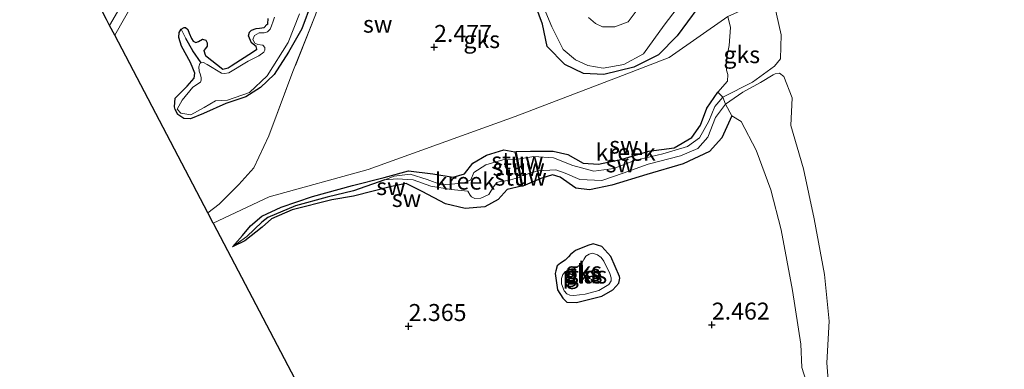
# Model space of a CAD drawing. Units: metres. Extents: x 12926 to 20008, y 376083 to 381250.
# Drawn here: x 14495 to 14640, y 376791 to 376843 of the extents above; entities that cross this region are included whole.
import ezdxf
from ezdxf.enums import TextEntityAlignment as Align

# ---------------------------------------------------------------- set-up
doc = ezdxf.new("R2010")
doc.units = ezdxf.units.M
doc.linetypes.add('IE-TERREINAFSCHEIDING', pattern=[10, 8, -2])
doc.layers.get('0').update_dxf_attribs({"lineweight": 25})
for name, color, linetype in [('B-ME-GW-HOOGTEPUNT-S-B1', 10, 'Continuous'), ('B-ME-GW-INSTEEKWATERGANG-L-B1', 10, 'Continuous'), ('B-ME-GW-WATERGANG-GREPPEL-L-B1', 10, 'Continuous'), ('B-ME-KG-KADASTRAAL-OPNAMEDTMGRENS-L-B1', 10, 'Continuous')]:
    doc.layers.add(name, color=color, linetype=linetype)
for name, color, linetype, lineweight in [('B-ME-GW-KRUINLIJN-L-B1', 93, 'Continuous', 18), ('B-ME-IE-GRASLAND-GV-B6', 93, 'Continuous', 18), ('B-ME-IE-GRONDWERKLIJN-GROND_NIETINGERICHT-GV-B6', 253, 'Continuous', 18), ('B-ME-IE-HULPGEOMETRIE-L-B1', 53, 'Continuous', 18), ('B-ME-IE-TERREINAFSCHEIDING-RASTERHEKWERK-L-B1', 8, 'IE-TERREINAFSCHEIDING', 18), ('B-ME-KW-STUW-GV-B6', 173, 'Continuous', 18), ('B-ME-KW-STUW-L-B1', 173, 'Continuous', 18), ('B-ME-OG-WATER-GV-B6', 153, 'Continuous', 18)]:
    doc.layers.add(name, color=color, linetype=linetype, lineweight=lineweight)
doc.styles.add('NLCS-ISO', font='NLCS-ISO.TTF')

# ---------------------------------------------------------------- blocks, each defined once
blk = doc.blocks.new('hoogtepunt')
for p, q in [((-0.5, 0), (0.5, 0)), ((0, 0.5), (0, -0.5))]:
    blk.add_line(p, q)

msp = doc.modelspace()

# ---------------------------------------------------------------- linework, layer by layer
at = {"layer": 'B-ME-GW-INSTEEKWATERGANG-L-B1'}
msp.add_line((14575.888, 376801.314, 2.398), (14577.304, 376801.272, 2.289), dxfattribs=at)
for points in [[(14595.181, 376844.695, 2.998), (14592.099, 376840.572, 2.95), (14589.387, 376837.763, 2.816), (14585.74, 376835.947, 2.804), (14581.344, 376834.872, 2.776), (14578.317, 376835.02, 2.732), (14575.568, 376836.32, 2.639), (14572.983, 376838.973, 2.582), (14572.305, 376842.276, 2.473), (14570.946, 376845.931, 2.651)], [(14538.262, 376845.443, 2.675), (14536.855, 376841.584, 2.647), (14534.888, 376838.141, 2.562), (14532.795, 376834.866, 2.623), (14530.768, 376832.957, 2.59), (14528.586, 376831.573, 2.607), (14525.674, 376830.574, 2.453), (14522.382, 376829.132, 2.457), (14520.48, 376828.345, 2.502), (14519.471, 376828.384, 2.449), (14518.588, 376828.959, 2.433), (14518.194, 376829.693, 2.457), (14518.079, 376830.082, 2.405), (14518.225, 376831.359, 2.457), (14519.948, 376833.125, 2.445), (14521.02, 376834.352, 2.276), (14521.085, 376835.089, 2.276), (14520.817, 376835.778, 2.28), (14520.458, 376836.629, 2.296), (14519.153, 376839.051, 2.449), (14518.725, 376840.34, 2.477), (14518.785, 376841.045, 2.494), (14519.066, 376841.542, 2.522), (14519.503, 376841.776, 2.526), (14519.74, 376841.792, 2.518), (14520.044, 376841.504, 2.473), (14520.287, 376840.979, 2.364), (14520.609, 376840.174, 2.389), (14520.849, 376839.8, 2.409), (14521.244, 376839.601, 2.449), (14521.649, 376839.739, 2.498), (14522.238, 376840.094, 2.59), (14522.711, 376839.908, 2.639), (14522.913, 376839.519, 2.655), (14522.933, 376839.04, 2.671), (14522.656, 376838.697, 2.683), (14522.444, 376838.4, 2.679), (14522.597, 376837.784, 2.683), (14522.682, 376837.657, 2.679), (14525.212, 376835.637, 2.542), (14526.006, 376835.834, 2.55), (14526.429, 376836.149, 2.558), (14529.757, 376838.234, 2.473), (14530.239, 376838.594, 2.469), (14530.113, 376839.012, 2.433), (14529.431, 376839.528, 2.332), (14528.989, 376840.581, 2.203), (14529.143, 376841.102, 2.183), (14529.456, 376841.387, 2.215), (14530.11, 376841.663, 2.449), (14530.642, 376841.678, 2.465), (14531.301, 376841.778, 2.546), (14531.695, 376842.242, 2.631), (14531.87, 376842.316, 2.643), (14531.907, 376843.098, 2.639)], [(14568.419, 376823.518, 2.523), (14570.538, 376823.583, 2.418), (14573.87, 376823.573, 2.414), (14576.025, 376823.067, 2.281), (14578.276, 376821.793, 2.164), (14580.54, 376821.641, 2.173), (14584.044, 376822.396, 2.285), (14587.949, 376823.587, 2.245), (14591.693, 376824.052, 2.181), (14594.26, 376825.606, 2.177), (14595.555, 376827.418, 2.313), (14596.491, 376829.908, 2.398), (14598.128, 376832.268, 2.442)], [(14600.181, 376828.782, 2.418), (14598.701, 376825.514, 2.535), (14596.9, 376823.502, 2.64), (14593, 376821.698, 2.547), (14587.639, 376820.139, 2.491), (14582.499, 376818.55, 2.426), (14579.212, 376817.858, 2.442), (14577.21, 376818.138, 2.499), (14574.887, 376819.733, 2.531), (14573.77, 376820.083, 2.495), (14572.066, 376819.524, 2.487), (14569.402, 376818.437, 2.539)], [(14569.206, 376818.399, 2.539), (14567.111, 376817.934, 2.446), (14565.748, 376816.467, 2.438), (14563.822, 376815.361, 2.446), (14560.881, 376815.116, 2.362), (14558.024, 376815.813, 2.378), (14554.591, 376817.623, 2.289), (14552.197, 376818.818, 2.418), (14550.037, 376818.377, 2.334), (14544.482, 376816.947, 2.217), (14541.254, 376816.386, 2.132), (14535.454, 376814.934, 2.128), (14532.408, 376813.593, 2.16), (14531.022, 376812.374, 2.189), (14528.444, 376810.34, 2.096), (14526.665, 376809.495, 2.024), (14528.1, 376811.127, 2.156), (14529.296, 376812.58, 2.205), (14530.987, 376813.985, 2.233), (14533.831, 376815.302, 2.205), (14538.417, 376816.901, 2.225), (14544.32, 376818.494, 2.253), (14548.97, 376819.669, 2.277), (14552.543, 376820.664, 2.313), (14556.145, 376820.24, 2.33), (14559.118, 376819.74, 2.213), (14560.824, 376820.236, 2.209), (14562.041, 376821.817, 2.144), (14564.031, 376822.981, 2.297), (14566.621, 376823.757, 2.624), (14568.223, 376823.48, 2.523)], [(14577.304, 376801.272, 2.289), (14581.047, 376802.227, 2.281), (14582.668, 376803.159, 2.281), (14583.521, 376804.103, 2.281), (14583.662, 376804.868, 2.281), (14583.61, 376805.102, 2.281), (14582.37, 376808.061, 2.281), (14581.009, 376809.506, 2.281), (14579.751, 376809.924, 2.281), (14578.984, 376809.652, 2.281), (14577.139, 376808.916, 2.281), (14576.424, 376808.355, 2.281), (14576.104, 376807.991, 2.281), (14575.619, 376807.515, 2.281), (14574.944, 376807.088, 2.281), (14574.442, 376806.67, 2.281), (14574.261, 376805.92, 2.281), (14574.138, 376805.522, 2.281), (14574.511, 376803.127, 2.394), (14575.288, 376801.89, 2.394), (14575.888, 376801.314, 2.398)]]:
    msp.add_polyline3d(points, dxfattribs=at)
at = {"layer": 'B-ME-GW-KRUINLIJN-L-B1'}
msp.add_polyline3d([(14508.545, 376842.095, 3.398), (14514.515, 376852.41, 3.373), (14518.779, 376859.951, 3.393), (14524.511, 376867.829, 3.466), (14528.356, 376873.16, 3.365), (14532.558, 376880.221, 3.442), (14536.203, 376887.847, 3.547), (14539.324, 376897.861, 3.615), (14541.96, 376907.96, 3.68), (14544.642, 376916.572, 3.628), (14547.107, 376924.074, 3.599), (14547.43, 376924.87, 3.341)], dxfattribs=at)
at = {"layer": 'B-ME-GW-WATERGANG-GREPPEL-L-B1'}
for points in [[(14522.023, 376836.589, 1.868), (14520.815, 376838.359, 1.937), (14519.767, 376840.153, 2.009)], [(14549.061, 376819.342, 1.81), (14544.442, 376817.727, 1.742), (14540.599, 376816.787, 1.746), (14535.945, 376815.507, 1.895), (14531.838, 376813.798, 1.858), (14530.953, 376813.092, 1.858), (14528.737, 376810.985, 1.862)]]:
    msp.add_polyline3d(points, dxfattribs=at)
at = {"layer": 'B-ME-IE-GRASLAND-GV-B6'}
for points in [[(14509.298, 376840.656, 2.717), (14508.545, 376842.095, 3.398), (14514.515, 376852.41, 3.373)], [(14514.515, 376852.41, 3.373), (14508.545, 376842.095, 3.398)], [(14512.35, 376846.046, 2.671), (14509.298, 376840.656, 2.717)], [(14508.545, 376842.095, 3.398), (14508.094, 376842.956, 3.352)]]:
    msp.add_polyline3d(points, dxfattribs=at)
at = {"layer": 'B-ME-IE-GRONDWERKLIJN-GROND_NIETINGERICHT-GV-B6'}
for points in [[(14615.145, 376779.501, 1.295), (14614.163, 376792.395, 1.19), (14614.481, 376798.517, 1.154), (14613.832, 376805.419, 1.258), (14612.302, 376813.604, 1.383), (14610.726, 376820.965, 1.577), (14608.844, 376827.336, 1.697), (14609.072, 376831.432, 1.802), (14607.834, 376834.572, 1.846), (14607.166, 376835.054, 1.85), (14606.552, 376834.973, 1.85), (14606.253, 376834.827, 1.85), (14604.414, 376833.707, 1.75), (14601.8, 376832.243, 1.778), (14599.235, 376830.476, 1.822), (14598.858, 376831.526, 1.814), (14603.225, 376833.751, 1.79), (14606.474, 376836.086, 1.81), (14607.318, 376837.155, 1.875), (14607.457, 376840.716, 1.995), (14606.182, 376846.41, 1.935), (14699.121, 376883.971, 0.755)], [(14571.392, 376847.348, 1.703), (14573.685, 376841.902, 1.63), (14575.318, 376838.542, 1.682), (14577.132, 376837.008, 1.723), (14578.95, 376836.208, 1.723), (14581.227, 376835.794, 1.723), (14584.253, 376836.349, 1.735), (14587.183, 376837.928, 1.767), (14590.231, 376842.146, 1.626), (14593.897, 376847.02, 1.63)], [(14538.849, 376843.653, 2.736), (14535.527, 376835.287, 2.675), (14531.991, 376825.829, 2.78), (14529.793, 376821.128, 2.905), (14527.598, 376818.658, 2.942), (14524.684, 376815.766, 3.063), (14523.006, 376814.491, 3.05), (14509.298, 376840.656, 2.717), (14512.35, 376846.046, 2.671)], [(14570.946, 376845.931, 2.651), (14572.305, 376842.276, 2.473), (14572.983, 376838.973, 2.582), (14575.568, 376836.32, 2.639), (14578.317, 376835.02, 2.732), (14581.344, 376834.872, 2.776), (14585.74, 376835.947, 2.804), (14589.387, 376837.763, 2.816), (14592.099, 376840.572, 2.95), (14595.181, 376844.695, 2.998)], [(14595.181, 376844.695, 2.998), (14592.099, 376840.572, 2.95), (14589.387, 376837.763, 2.816), (14585.74, 376835.947, 2.804), (14581.344, 376834.872, 2.776), (14578.317, 376835.02, 2.732), (14575.568, 376836.32, 2.639), (14572.983, 376838.973, 2.582), (14572.305, 376842.276, 2.473), (14570.946, 376845.931, 2.651)], [(14599.594, 376843.417, 2.573), (14606.182, 376846.41, 1.935), (14607.457, 376840.716, 1.995), (14607.318, 376837.155, 1.875), (14606.474, 376836.086, 1.81), (14603.225, 376833.751, 1.79), (14598.858, 376831.526, 1.814), (14598.128, 376832.268, 2.442), (14599.515, 376833.865, 2.442), (14599.598, 376834.88, 2.366), (14599.406, 376835.513, 2.35), (14599.342, 376836.902, 2.366), (14599.784, 376839.149, 2.531), (14599.996, 376841.817, 2.644), (14599.594, 376843.417, 2.573)], [(14531.907, 376843.098, 2.639), (14531.87, 376842.316, 2.643), (14531.695, 376842.242, 2.631), (14531.301, 376841.778, 2.546), (14530.642, 376841.678, 2.465), (14530.11, 376841.663, 2.449), (14529.456, 376841.387, 2.215), (14529.143, 376841.102, 2.183), (14528.989, 376840.581, 2.203), (14529.431, 376839.528, 2.332), (14530.113, 376839.012, 2.433), (14530.239, 376838.594, 2.469), (14529.757, 376838.234, 2.473), (14526.429, 376836.149, 2.558), (14526.006, 376835.834, 2.55), (14525.212, 376835.637, 2.542), (14522.682, 376837.657, 2.679), (14522.597, 376837.784, 2.683), (14522.444, 376838.4, 2.679), (14522.656, 376838.697, 2.683), (14522.933, 376839.04, 2.671), (14522.913, 376839.519, 2.655), (14522.711, 376839.908, 2.639), (14522.238, 376840.094, 2.59), (14521.649, 376839.739, 2.498), (14521.244, 376839.601, 2.449), (14520.849, 376839.8, 2.409), (14520.609, 376840.174, 2.389), (14520.287, 376840.979, 2.364), (14520.044, 376841.504, 2.473), (14519.74, 376841.792, 2.518), (14519.503, 376841.776, 2.526), (14519.066, 376841.542, 2.522), (14518.785, 376841.045, 2.494), (14518.725, 376840.34, 2.477), (14519.153, 376839.051, 2.449), (14520.458, 376836.629, 2.296), (14520.817, 376835.778, 2.28), (14521.085, 376835.089, 2.276), (14521.02, 376834.352, 2.276), (14519.948, 376833.125, 2.445), (14518.225, 376831.359, 2.457), (14518.079, 376830.082, 2.405), (14518.194, 376829.693, 2.457), (14518.588, 376828.959, 2.433), (14519.471, 376828.384, 2.449), (14520.48, 376828.345, 2.502), (14522.382, 376829.132, 2.457), (14525.674, 376830.574, 2.453), (14528.586, 376831.573, 2.607), (14530.768, 376832.957, 2.59), (14532.795, 376834.866, 2.623), (14534.888, 376838.141, 2.562), (14536.855, 376841.584, 2.647), (14538.262, 376845.443, 2.675)], [(14538.262, 376845.443, 2.675), (14536.855, 376841.584, 2.647), (14534.888, 376838.141, 2.562), (14532.795, 376834.866, 2.623), (14530.768, 376832.957, 2.59), (14528.586, 376831.573, 2.607), (14525.674, 376830.574, 2.453), (14522.382, 376829.132, 2.457), (14520.48, 376828.345, 2.502), (14519.471, 376828.384, 2.449), (14518.588, 376828.959, 2.433), (14518.194, 376829.693, 2.457), (14518.079, 376830.082, 2.405), (14518.225, 376831.359, 2.457), (14519.948, 376833.125, 2.445), (14521.02, 376834.352, 2.276), (14521.085, 376835.089, 2.276), (14520.817, 376835.778, 2.28), (14520.458, 376836.629, 2.296), (14519.153, 376839.051, 2.449), (14518.725, 376840.34, 2.477), (14518.785, 376841.045, 2.494), (14519.066, 376841.542, 2.522), (14519.767, 376840.153, 2.009), (14520.815, 376838.359, 1.937), (14522.023, 376836.589, 1.868), (14521.825, 376836.476, 1.876), (14521.685, 376836.008, 1.88), (14521.756, 376835.355, 1.888), (14521.916, 376834.798, 1.836), (14522.044, 376834.354, 1.804), (14522.05, 376834.009, 1.941), (14521.953, 376833.749, 2.038), (14520.81, 376833.019, 1.872), (14519.247, 376831.069, 1.904), (14518.511, 376829.736, 1.949), (14519.045, 376829.188, 1.961), (14520.491, 376828.944, 1.953), (14522.492, 376830.018, 1.953), (14524.165, 376830.988, 1.917), (14525.899, 376831.092, 1.824), (14529.158, 376832.234, 1.848), (14531.77, 376834.681, 1.808), (14534.83, 376839.572, 1.783), (14536.5, 376843.809, 1.723)], [(14532.818, 376843.298, 1.775), (14532.625, 376842.732, 1.791), (14532.381, 376842.054, 1.828), (14532.19, 376841.561, 1.832), (14531.794, 376841.179, 1.848), (14531.287, 376841.026, 1.852), (14530.588, 376840.993, 1.779), (14529.869, 376840.639, 1.795), (14529.657, 376840.021, 1.832), (14529.953, 376839.47, 1.828), (14530.398, 376839.268, 1.82), (14531.107, 376839.197, 1.783), (14531.387, 376838.831, 1.804), (14531.4, 376838.467, 1.832), (14531.258, 376838.137, 1.844), (14530.524, 376837.643, 1.836), (14528.959, 376836.816, 1.816), (14526.108, 376835.115, 1.844), (14525.467, 376834.992, 1.84), (14525.003, 376835.068, 1.844), (14522.935, 376836.325, 1.856), (14522.367, 376836.621, 1.86), (14522.023, 376836.589, 1.868), (14520.815, 376838.359, 1.937), (14519.767, 376840.153, 2.009), (14519.066, 376841.542, 2.522), (14519.503, 376841.776, 2.526), (14519.74, 376841.792, 2.518), (14520.044, 376841.504, 2.473), (14520.287, 376840.979, 2.364), (14520.609, 376840.174, 2.389), (14520.849, 376839.8, 2.409), (14521.244, 376839.601, 2.449), (14521.649, 376839.739, 2.498), (14522.238, 376840.094, 2.59), (14522.711, 376839.908, 2.639), (14522.913, 376839.519, 2.655), (14522.933, 376839.04, 2.671), (14522.656, 376838.697, 2.683), (14522.444, 376838.4, 2.679), (14522.597, 376837.784, 2.683), (14522.682, 376837.657, 2.679), (14525.212, 376835.637, 2.542), (14526.006, 376835.834, 2.55), (14526.429, 376836.149, 2.558), (14529.757, 376838.234, 2.473), (14530.239, 376838.594, 2.469), (14530.113, 376839.012, 2.433), (14529.431, 376839.528, 2.332), (14528.989, 376840.581, 2.203), (14529.143, 376841.102, 2.183), (14529.456, 376841.387, 2.215), (14530.11, 376841.663, 2.449), (14530.642, 376841.678, 2.465), (14531.301, 376841.778, 2.546), (14531.695, 376842.242, 2.631), (14531.87, 376842.316, 2.643), (14531.907, 376843.098, 2.639)], [(14568.245, 376828.689, 2.62), (14546.63, 376820.893, 2.507), (14532.027, 376816.841, 2.555), (14523.81, 376812.957, 2.833), (14523.006, 376814.491, 3.05), (14524.684, 376815.766, 3.063), (14527.598, 376818.658, 2.942), (14529.793, 376821.128, 2.905), (14531.991, 376825.829, 2.78), (14535.527, 376835.287, 2.675), (14538.849, 376843.653, 2.736)], [(14547.836, 376767.096, 2.273), (14523.81, 376812.957, 2.833), (14532.027, 376816.841, 2.555), (14546.63, 376820.893, 2.507), (14568.245, 376828.689, 2.62), (14584.049, 376834.711, 2.579), (14590.921, 376837.351, 2.793), (14599.594, 376843.417, 2.573), (14599.996, 376841.817, 2.644), (14599.784, 376839.149, 2.531), (14599.342, 376836.902, 2.366), (14599.406, 376835.513, 2.35), (14599.598, 376834.88, 2.366), (14599.515, 376833.865, 2.442), (14598.128, 376832.268, 2.442), (14596.491, 376829.908, 2.398), (14595.555, 376827.418, 2.313), (14594.26, 376825.606, 2.177), (14591.693, 376824.052, 2.181)], [(14599.594, 376843.417, 2.573), (14590.921, 376837.351, 2.793), (14584.049, 376834.711, 2.579), (14568.245, 376828.689, 2.62)], [(14586.069, 376844.188, 1.634), (14584.929, 376842.648, 1.682), (14582.926, 376841.886, 1.654), (14581.145, 376841.88, 1.703), (14580.086, 376842.364, 1.699), (14579.075, 376843.262, 1.545)], [(14599.235, 376830.476, 1.822), (14601.8, 376832.243, 1.778), (14604.414, 376833.707, 1.75), (14606.253, 376834.827, 1.85), (14606.552, 376834.973, 1.85), (14607.166, 376835.054, 1.85), (14607.834, 376834.572, 1.846), (14609.072, 376831.432, 1.802), (14608.844, 376827.336, 1.697), (14610.726, 376820.965, 1.577), (14612.302, 376813.604, 1.383), (14613.832, 376805.419, 1.258), (14614.481, 376798.517, 1.154), (14614.163, 376792.395, 1.19), (14615.145, 376779.501, 1.295)], [(14568.638, 376822.387, 1.798), (14568.419, 376823.518, 2.523), (14570.538, 376823.583, 2.418), (14573.87, 376823.573, 2.414), (14576.025, 376823.067, 2.281), (14578.276, 376821.793, 2.164), (14580.54, 376821.641, 2.173), (14584.044, 376822.396, 2.285), (14587.949, 376823.587, 2.245), (14591.693, 376824.052, 2.181), (14594.26, 376825.606, 2.177), (14595.555, 376827.418, 2.313), (14596.491, 376829.908, 2.398), (14598.128, 376832.268, 2.442), (14598.858, 376831.526, 1.814), (14597.676, 376830.176, 1.838), (14596.767, 376828.005, 1.85), (14595.396, 376825.555, 1.854), (14593.635, 376824.236, 1.879), (14590.008, 376823.187, 1.911), (14585.858, 376822.218, 1.875), (14582.807, 376821.03, 1.891), (14579.827, 376820.612, 1.766), (14576.762, 376821.451, 1.786), (14573.928, 376822.572, 1.778), (14570.993, 376822.785, 1.79), (14568.638, 376822.387, 1.798)], [(14569.402, 376818.437, 2.539), (14569.122, 376819.883, 1.758), (14571.56, 376820.655, 1.818), (14574.231, 376820.808, 1.875), (14575.606, 376820.343, 1.862), (14577.783, 376819.373, 1.846), (14581.032, 376819.273, 1.822), (14584.165, 376820.31, 1.822), (14587.836, 376821.668, 1.826), (14592.604, 376822.904, 1.842), (14595.175, 376823.961, 1.814), (14596.645, 376825.649, 1.826), (14597.755, 376828.539, 1.842), (14599.235, 376830.476, 1.822), (14600.181, 376828.782, 2.418), (14598.701, 376825.514, 2.535), (14596.9, 376823.502, 2.64), (14593, 376821.698, 2.547), (14587.639, 376820.139, 2.491), (14582.499, 376818.55, 2.426), (14579.212, 376817.858, 2.442), (14577.21, 376818.138, 2.499), (14574.887, 376819.733, 2.531), (14573.77, 376820.083, 2.495), (14572.066, 376819.524, 2.487), (14569.402, 376818.437, 2.539)], [(14611.782, 376787.513, 2.499), (14610.494, 376791.712, 2.507), (14610.332, 376795.148, 2.531), (14609.116, 376803.046, 2.644), (14607.446, 376811.957, 2.72), (14605.904, 376817.896, 2.744), (14603.75, 376823.737, 2.68), (14601.554, 376827.93, 2.575), (14600.181, 376828.782, 2.418), (14599.235, 376830.476, 1.822)], [(14591.693, 376824.052, 2.181), (14587.949, 376823.587, 2.245), (14584.044, 376822.396, 2.285), (14580.54, 376821.641, 2.173), (14578.276, 376821.793, 2.164), (14576.025, 376823.067, 2.281), (14573.87, 376823.573, 2.414), (14570.538, 376823.583, 2.418), (14568.419, 376823.518, 2.523), (14568.223, 376823.48, 2.523), (14566.621, 376823.757, 2.624), (14564.031, 376822.981, 2.297), (14562.041, 376821.817, 2.144), (14560.824, 376820.236, 2.209), (14559.118, 376819.74, 2.213), (14556.145, 376820.24, 2.33), (14552.543, 376820.664, 2.313), (14548.97, 376819.669, 2.277), (14544.32, 376818.494, 2.253), (14538.417, 376816.901, 2.225), (14533.831, 376815.302, 2.205), (14530.987, 376813.985, 2.233), (14529.296, 376812.58, 2.205), (14528.1, 376811.127, 2.156), (14526.665, 376809.495, 2.024), (14528.444, 376810.34, 2.096), (14531.022, 376812.374, 2.189), (14532.408, 376813.593, 2.16), (14535.454, 376814.934, 2.128), (14541.254, 376816.386, 2.132), (14544.482, 376816.947, 2.217), (14550.037, 376818.377, 2.334), (14552.197, 376818.818, 2.418), (14554.591, 376817.623, 2.289), (14558.024, 376815.813, 2.378), (14560.881, 376815.116, 2.362), (14563.822, 376815.361, 2.446), (14565.748, 376816.467, 2.438), (14567.111, 376817.934, 2.446), (14569.206, 376818.399, 2.539), (14569.402, 376818.437, 2.539), (14572.066, 376819.524, 2.487), (14573.77, 376820.083, 2.495), (14574.887, 376819.733, 2.531), (14577.21, 376818.138, 2.499), (14579.212, 376817.858, 2.442), (14582.499, 376818.55, 2.426), (14587.639, 376820.139, 2.491), (14593, 376821.698, 2.547), (14596.9, 376823.502, 2.64), (14598.701, 376825.514, 2.535), (14600.181, 376828.782, 2.418), (14601.554, 376827.93, 2.575), (14603.75, 376823.737, 2.68), (14605.904, 376817.896, 2.744), (14607.446, 376811.957, 2.72), (14609.116, 376803.046, 2.644), (14610.332, 376795.148, 2.531), (14610.494, 376791.712, 2.507), (14611.782, 376787.513, 2.499)], [(14568.223, 376823.48, 2.523), (14568.44, 376822.359, 1.818), (14566.446, 376822.283, 1.818), (14563.966, 376821.582, 1.854), (14562.177, 376820.42, 1.963), (14561.74, 376819.339, 1.987), (14560.679, 376818.877, 1.786), (14557.423, 376818.635, 1.826), (14555.295, 376819.417, 1.867), (14552.785, 376820.174, 1.931), (14550.428, 376819.905, 1.806), (14549.061, 376819.342, 1.81), (14544.442, 376817.727, 1.742), (14540.599, 376816.787, 1.746), (14535.945, 376815.507, 1.895), (14531.838, 376813.798, 1.858), (14530.953, 376813.092, 1.858), (14528.737, 376810.985, 1.862), (14526.665, 376809.495, 2.024), (14528.1, 376811.127, 2.156), (14529.296, 376812.58, 2.205), (14530.987, 376813.985, 2.233), (14533.831, 376815.302, 2.205), (14538.417, 376816.901, 2.225), (14544.32, 376818.494, 2.253), (14548.97, 376819.669, 2.277), (14552.543, 376820.664, 2.313), (14556.145, 376820.24, 2.33), (14559.118, 376819.74, 2.213), (14560.824, 376820.236, 2.209), (14562.041, 376821.817, 2.144), (14564.031, 376822.981, 2.297), (14566.621, 376823.757, 2.624), (14568.223, 376823.48, 2.523)], [(14568.946, 376819.741, 1.826), (14569.206, 376818.399, 2.539), (14567.111, 376817.934, 2.446), (14565.748, 376816.467, 2.438), (14563.822, 376815.361, 2.446), (14560.881, 376815.116, 2.362), (14558.024, 376815.813, 2.378), (14554.591, 376817.623, 2.289), (14552.197, 376818.818, 2.418), (14550.037, 376818.377, 2.334), (14544.482, 376816.947, 2.217), (14541.254, 376816.386, 2.132), (14535.454, 376814.934, 2.128), (14532.408, 376813.593, 2.16), (14531.022, 376812.374, 2.189), (14528.444, 376810.34, 2.096), (14526.665, 376809.495, 2.024), (14528.737, 376810.985, 1.862), (14530.953, 376813.092, 1.858), (14531.838, 376813.798, 1.858), (14535.945, 376815.507, 1.895), (14540.599, 376816.787, 1.746), (14544.442, 376817.727, 1.742), (14549.061, 376819.342, 1.81), (14550.886, 376819.517, 1.806), (14553.261, 376819.354, 1.806), (14555.855, 376818.393, 1.806), (14558.84, 376817.941, 1.81), (14561.286, 376817.671, 1.814), (14561.641, 376817.107, 1.814), (14561.836, 376816.823, 1.834), (14562.316, 376816.585, 1.838), (14563.191, 376816.656, 1.838), (14564.401, 376817.169, 1.838), (14565.08, 376818.302, 1.838), (14565.562, 376818.949, 1.838), (14566.073, 376819.121, 1.838), (14567.236, 376819.265, 1.838), (14568.946, 376819.741, 1.826)], [(14581.009, 376809.506, 2.281), (14582.37, 376808.061, 2.281), (14583.61, 376805.102, 2.281), (14583.662, 376804.868, 2.281), (14583.521, 376804.103, 2.281), (14582.668, 376803.159, 2.281), (14581.047, 376802.227, 2.281), (14577.304, 376801.272, 2.289), (14575.888, 376801.314, 2.398), (14575.288, 376801.89, 2.394), (14574.511, 376803.127, 2.394), (14574.138, 376805.522, 2.281), (14574.261, 376805.92, 2.281), (14574.442, 376806.67, 2.281), (14574.944, 376807.088, 2.281), (14575.619, 376807.515, 2.281), (14576.104, 376807.991, 2.281), (14576.424, 376808.355, 2.281), (14577.139, 376808.916, 2.281), (14578.984, 376809.652, 2.281), (14579.751, 376809.924, 2.281), (14581.009, 376809.506, 2.281)], [(14575.888, 376801.314, 2.398), (14577.304, 376801.272, 2.289), (14581.047, 376802.227, 2.281), (14582.668, 376803.159, 2.281), (14583.521, 376804.103, 2.281), (14583.662, 376804.868, 2.281), (14583.61, 376805.102, 2.281), (14582.37, 376808.061, 2.281), (14581.009, 376809.506, 2.281), (14579.751, 376809.924, 2.281), (14578.984, 376809.652, 2.281), (14577.139, 376808.916, 2.281), (14576.424, 376808.355, 2.281), (14576.104, 376807.991, 2.281), (14575.619, 376807.515, 2.281), (14574.944, 376807.088, 2.281), (14574.442, 376806.67, 2.281), (14574.261, 376805.92, 2.281), (14574.138, 376805.522, 2.281), (14574.511, 376803.127, 2.394), (14575.288, 376801.89, 2.394), (14575.888, 376801.314, 2.398)], [(14576.3, 376802.369, 1.83), (14576.921, 376802.328, 1.83), (14578.593, 376802.485, 1.83), (14580.585, 376803.056, 1.83), (14582.048, 376803.904, 1.83), (14582.408, 376804.463, 1.83), (14582.41, 376804.919, 1.83), (14582.209, 376805.566, 1.83), (14581.331, 376807.366, 1.83), (14580.906, 376807.921, 1.83), (14580.367, 376808.297, 1.83), (14579.663, 376808.538, 1.83), (14579.151, 376808.379, 1.83), (14578.652, 376808.116, 1.83), (14578.401, 376807.611, 1.83), (14578.095, 376807.024, 1.83), (14577.472, 376806.596, 1.83), (14576.422, 376806.172, 1.83), (14575.637, 376805.799, 1.83), (14575.295, 376805.402, 1.83), (14575.087, 376804.818, 1.83), (14575.103, 376804.021, 1.83), (14575.496, 376802.985, 1.83), (14575.852, 376802.559, 1.83), (14576.3, 376802.369, 1.83)]]:
    msp.add_polyline3d(points, dxfattribs=at)
at = {"layer": 'B-ME-IE-HULPGEOMETRIE-L-B1'}
for p, q in [((14519.767, 376840.153, 2.009), (14519.066, 376841.542, 2.522)), ((14528.737, 376810.985, 1.862), (14526.665, 376809.495, 2.024))]:
    msp.add_line(p, q, dxfattribs=at)
for points in [[(14854.664, 376946.769, 2.97), (14752.334, 376906.944, 2.402), (14732.625, 376899.348, 2.16), (14730.001, 376895.574, 1.871), (14708.899, 376895.184, 1.081), (14699.121, 376883.971, 0.755), (14606.182, 376846.41, 1.935), (14599.594, 376843.417, 2.573), (14590.921, 376837.351, 2.793), (14584.049, 376834.711, 2.579), (14568.245, 376828.689, 2.62), (14546.63, 376820.893, 2.507), (14532.027, 376816.841, 2.555), (14523.81, 376812.957, 2.833)], [(14598.128, 376832.268, 2.442), (14598.858, 376831.526, 1.814), (14599.235, 376830.476, 1.822), (14600.181, 376828.782, 2.418)]]:
    msp.add_polyline3d(points, dxfattribs=at)
at = {"layer": 'B-ME-IE-TERREINAFSCHEIDING-RASTERHEKWERK-L-B1'}
msp.add_polyline3d([(14543.13, 376856.239, 2.711), (14538.849, 376843.653, 2.736), (14535.527, 376835.287, 2.675), (14531.991, 376825.829, 2.78), (14529.793, 376821.128, 2.905), (14527.598, 376818.658, 2.942), (14524.684, 376815.766, 3.063), (14523.006, 376814.491, 3.05)], dxfattribs=at)
at = {"layer": 'B-ME-KG-KADASTRAAL-OPNAMEDTMGRENS-L-B1'}
for points in [[(14523.81, 376812.957, 2.833), (14523.006, 376814.491, 3.05), (14509.298, 376840.656, 2.717), (14508.545, 376842.095, 3.398), (14508.094, 376842.956, 3.352), (14506.96, 376845.119, 3.311), (14506.15, 376846.665, 3.46), (14504.931, 376848.992, 2.377), (14501.61, 376855.331, 2.377), (14477.581, 376901.2, 2.518), (14456.501, 376941.437, 2.707), (14432.759, 376986.755, 2.699), (14405.307, 377039.156, 2.441), (14376.49, 377094.164, 2.59), (14366.127, 377113.943, 2.659)], [(14523.81, 376812.957, 2.833), (14547.836, 376767.096, 2.273), (14551.131, 376760.805, 2.242), (14566.841, 376730.819, 2.442), (14567.123, 376730.28, 2.259), (14567.401, 376729.749, 2.476), (14575.051, 376715.147, 2.503), (14575.894, 376713.539, 1.985), (14578.459, 376708.643, 1.767), (14579.259, 376707.115, 2.263), (14597.932, 376671.539, 2.003), (14598.411, 376670.557, 1.451), (14598.907, 376669.61, 1.9), (14613.131, 376642.46, 1.963), (14615.31, 376638.301, 1.082), (14677.685, 376519.237, 1.988), (14694.667, 376486.823, 1.991)]]:
    msp.add_polyline3d(points, dxfattribs=at)
at = {"layer": 'B-ME-KW-STUW-GV-B6'}
msp.add_polyline3d([(14568.638, 376822.387, 1.798), (14569.122, 376819.883, 1.758), (14569.402, 376818.437, 2.539), (14569.206, 376818.399, 2.539), (14568.946, 376819.741, 1.826), (14568.44, 376822.359, 1.818), (14568.223, 376823.48, 2.523), (14568.419, 376823.518, 2.523), (14568.638, 376822.387, 1.798)], dxfattribs=at)
at = {"layer": 'B-ME-KW-STUW-L-B1'}
for p, q in [((14568.369, 376823.387, 2.491), (14568.826, 376820.945, 2.495)), ((14568.826, 376820.945, 2.495), (14569.293, 376818.545, 2.492))]:
    msp.add_line(p, q, dxfattribs=at)
at = {"layer": 'B-ME-OG-WATER-GV-B6'}
for points in [[(14593.897, 376847.02, 1.63), (14590.231, 376842.146, 1.626), (14587.183, 376837.928, 1.767), (14584.253, 376836.349, 1.735), (14581.227, 376835.794, 1.723), (14578.95, 376836.208, 1.723), (14577.132, 376837.008, 1.723), (14575.318, 376838.542, 1.682), (14573.685, 376841.902, 1.63), (14571.392, 376847.348, 1.703)], [(14536.5, 376843.809, 1.723), (14534.83, 376839.572, 1.783), (14531.77, 376834.681, 1.808), (14529.158, 376832.234, 1.848), (14525.899, 376831.092, 1.824), (14524.165, 376830.988, 1.917), (14522.492, 376830.018, 1.953), (14520.491, 376828.944, 1.953), (14519.045, 376829.188, 1.961), (14518.511, 376829.736, 1.949), (14519.247, 376831.069, 1.904), (14520.81, 376833.019, 1.872), (14521.953, 376833.749, 2.038), (14522.05, 376834.009, 1.941), (14522.044, 376834.354, 1.804), (14521.916, 376834.798, 1.836), (14521.756, 376835.355, 1.888), (14521.685, 376836.008, 1.88), (14521.825, 376836.476, 1.876), (14522.023, 376836.589, 1.868), (14522.367, 376836.621, 1.86), (14522.935, 376836.325, 1.856), (14525.003, 376835.068, 1.844), (14525.467, 376834.992, 1.84), (14526.108, 376835.115, 1.844), (14528.959, 376836.816, 1.816), (14530.524, 376837.643, 1.836), (14531.258, 376838.137, 1.844), (14531.4, 376838.467, 1.832), (14531.387, 376838.831, 1.804), (14531.107, 376839.197, 1.783), (14530.398, 376839.268, 1.82), (14529.953, 376839.47, 1.828), (14529.657, 376840.021, 1.832), (14529.869, 376840.639, 1.795), (14530.588, 376840.993, 1.779), (14531.287, 376841.026, 1.852), (14531.794, 376841.179, 1.848), (14532.19, 376841.561, 1.832), (14532.381, 376842.054, 1.828), (14532.625, 376842.732, 1.791), (14532.818, 376843.298, 1.775)], [(14579.075, 376843.262, 1.545), (14580.086, 376842.364, 1.699), (14581.145, 376841.88, 1.703), (14582.926, 376841.886, 1.654), (14584.929, 376842.648, 1.682), (14586.069, 376844.188, 1.634)], [(14568.638, 376822.387, 1.798), (14570.993, 376822.785, 1.79), (14573.928, 376822.572, 1.778), (14576.762, 376821.451, 1.786), (14579.827, 376820.612, 1.766), (14582.807, 376821.03, 1.891), (14585.858, 376822.218, 1.875), (14590.008, 376823.187, 1.911), (14593.635, 376824.236, 1.879), (14595.396, 376825.555, 1.854), (14596.767, 376828.005, 1.85), (14597.676, 376830.176, 1.838), (14598.858, 376831.526, 1.814), (14599.235, 376830.476, 1.822), (14597.755, 376828.539, 1.842), (14596.645, 376825.649, 1.826), (14595.175, 376823.961, 1.814), (14592.604, 376822.904, 1.842), (14587.836, 376821.668, 1.826), (14584.165, 376820.31, 1.822), (14581.032, 376819.273, 1.822), (14577.783, 376819.373, 1.846), (14575.606, 376820.343, 1.862), (14574.231, 376820.808, 1.875), (14571.56, 376820.655, 1.818), (14569.122, 376819.883, 1.758), (14568.638, 376822.387, 1.798)], [(14568.44, 376822.359, 1.818), (14568.946, 376819.741, 1.826), (14567.236, 376819.265, 1.838), (14566.073, 376819.121, 1.838), (14565.562, 376818.949, 1.838), (14565.08, 376818.302, 1.838), (14564.401, 376817.169, 1.838), (14563.191, 376816.656, 1.838), (14562.316, 376816.585, 1.838), (14561.836, 376816.823, 1.834), (14561.641, 376817.107, 1.814), (14561.286, 376817.671, 1.814), (14558.84, 376817.941, 1.81), (14555.855, 376818.393, 1.806), (14553.261, 376819.354, 1.806), (14550.886, 376819.517, 1.806), (14549.061, 376819.342, 1.81), (14550.428, 376819.905, 1.806), (14552.785, 376820.174, 1.931), (14555.295, 376819.417, 1.867), (14557.423, 376818.635, 1.826), (14560.679, 376818.877, 1.786), (14561.74, 376819.339, 1.987), (14562.177, 376820.42, 1.963), (14563.966, 376821.582, 1.854), (14566.446, 376822.283, 1.818), (14568.44, 376822.359, 1.818)], [(14578.593, 376802.485, 1.83), (14576.921, 376802.328, 1.83), (14576.3, 376802.369, 1.83), (14575.852, 376802.559, 1.83), (14575.496, 376802.985, 1.83), (14575.103, 376804.021, 1.83), (14575.087, 376804.818, 1.83), (14575.295, 376805.402, 1.83), (14575.637, 376805.799, 1.83), (14576.422, 376806.172, 1.83), (14577.472, 376806.596, 1.83), (14578.095, 376807.024, 1.83), (14578.401, 376807.611, 1.83), (14578.652, 376808.116, 1.83), (14579.151, 376808.379, 1.83), (14579.663, 376808.538, 1.83), (14580.367, 376808.297, 1.83), (14580.906, 376807.921, 1.83), (14581.331, 376807.366, 1.83), (14582.209, 376805.566, 1.83), (14582.41, 376804.919, 1.83), (14582.408, 376804.463, 1.83), (14582.048, 376803.904, 1.83), (14580.585, 376803.056, 1.83), (14578.593, 376802.485, 1.83)]]:
    msp.add_polyline3d(points, dxfattribs=at)

# ---------------------------------------------------------------- block references
at = {"layer": 'B-ME-GW-HOOGTEPUNT-S-B1', "rotation": 90}
for p in [(14556.327, 376838.885, 2.477), (14556.327, 376838.885, 2.477), (14552.582, 376797.765, 2.365), (14552.582, 376797.765, 2.365), (14597.228, 376797.974, 2.462), (14597.228, 376797.974, 2.462)]:
    msp.add_blockref('hoogtepunt', p, dxfattribs=at)

# ---------------------------------------------------------------- texts
at = {"layer": 'B-ME-GW-HOOGTEPUNT-S-B1', "ltscale": 0.2, "style": 'NLCS-ISO'}
for s, p in [('2.477', (14556.327, 376838.885, 2.477)), ('2.477', (14556.327, 376838.885, 2.477)), ('2.365', (14552.582, 376797.765, 2.365)), ('2.365', (14552.582, 376797.765, 2.365)), ('2.462', (14597.228, 376797.974, 2.462)), ('2.462', (14597.228, 376797.974, 2.462))]:
    msp.add_text(s, height=2.5, dxfattribs=at).set_placement(p, align=Align.BOTTOM_LEFT)
at = {"layer": 'B-ME-IE-GRONDWERKLIJN-GROND_NIETINGERICHT-GV-B6', "ltscale": 0.2, "style": 'NLCS-ISO'}
for s, p in [('sw', (14548.0253, 376842.2863)), ('gks', (14563.3424, 376840.0144)), ('gks', (14601.6314, 376837.7915)), ('sw', (14584.2807, 376824.4643)), ('sw', (14583.7545, 376821.7014)), ('sw', (14549.9797, 376818.3581)), ('sw', (14552.2635, 376816.6038)), ('gks', (14578.1169, 376805.6135)), ('gks', (14578.3497, 376805.9858)), ('gks', (14578.4282, 376805.3225))]:
    msp.add_text(s, height=2.5, dxfattribs=at).set_placement(p, align=Align.MIDDLE_CENTER)
at = {"layer": 'B-ME-KW-STUW-GV-B6', "ltscale": 0.2, "style": 'NLCS-ISO'}
msp.add_text('stuw', height=2.5, dxfattribs=at).set_placement((14568.7816, 376821.1768), align=Align.MIDDLE_CENTER)
at = {"layer": 'B-ME-KW-STUW-L-B1', "ltscale": 0.2, "style": 'NLCS-ISO'}
for p in [(14568.5975, 376822.166), (14569.0595, 376819.745)]:
    msp.add_text('stuw', height=2.5, dxfattribs=at).set_placement(p, align=Align.MIDDLE_CENTER)
at = {"layer": 'B-ME-OG-WATER-GV-B6', "ltscale": 0.2, "style": 'NLCS-ISO'}
for s, p in [('kreek', (14584.5385, 376823.4063)), ('kreek', (14560.8626, 376819.1587)), ('plas', (14578.5199, 376805.3272))]:
    msp.add_text(s, height=2.5, dxfattribs=at).set_placement(p, align=Align.MIDDLE_CENTER)

doc.saveas('drawing.dxf')
